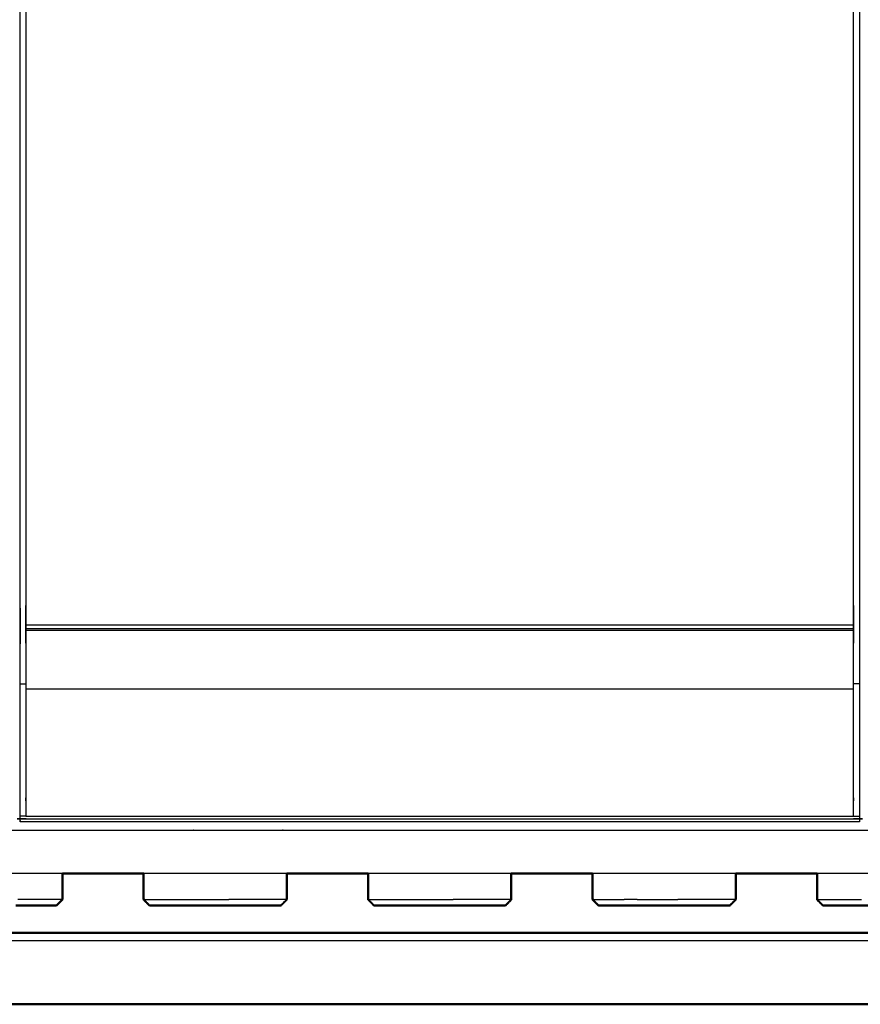
# Model space of a CAD drawing. Units: millimetres. Extents: x 0 to 184, y 0 to 194.
# Drawn here: x 30 to 60, y 127 to 161 of the extents above; entities that cross this region are included whole.
import ezdxf

# ---------------------------------------------------------------- set-up
doc = ezdxf.new("R2010")
doc.units = ezdxf.units.MM
doc.header["$MEASUREMENT"] = 0
doc.layers.add('PROIEZIONI 2D$Visible$Curves', color=7, linetype='Continuous', true_color=0x000000)
doc.layers.add('PROIEZIONI 2D$Visible$SceneSilhouetteCurves', color=7, linetype='Continuous', lineweight=50, true_color=0x000000)

msp = doc.modelspace()

# ---------------------------------------------------------------- linework, layer by layer
at = {"layer": 'PROIEZIONI 2D$Visible$Curves', "color": 18, "true_color": 0x000000}
for points, knots in [([(16.979, 131.099), (8.589, 131.099), (0.2, 131.099), (0.156, 131.105), (0.112, 131.111), (0.081, 131.13), (0.05, 131.149), (0.031, 131.18), (0.012, 131.211), (0.006, 131.255), (0, 131.299), (0, 161.06), (0, 190.822), (0.006, 190.865), (0.012, 190.909), (0.031, 190.94), (0.05, 190.972), (0.081, 190.99), (0.112, 191.009), (0.156, 191.015), (0.2, 191.022), (14.556, 191.022), (28.912, 191.022), (30.537, 191.022), (32.161, 191.022), (44.967, 191.022), (57.773, 191.022), (59.419, 191.022), (61.065, 191.022)], [30.415638, 30.415638, 30.415638, 31, 31, 32, 32, 33, 33, 34, 34, 35, 35, 36, 36, 37, 37, 38, 38, 39, 39, 40, 40, 41, 41, 42, 42, 43, 43, 44, 44, 44]), ([(34.689, 131.099), (33.425, 131.099), (32.161, 131.099), (32.012, 131.099), (31.863, 131.099)], [28.9013095, 28.9013095, 28.9013095, 29, 29, 29.0917344, 29.0917344, 29.0917344]), ([(58.088, 131.099), (57.931, 131.099), (57.773, 131.099), (56.518, 131.099), (55.263, 131.099)], [27.9043295, 27.9043295, 27.9043295, 28, 28, 28.0980087, 28.0980087, 28.0980087]), ([(31.664, 129.991), (31.646, 129.991), (31.628, 129.991), (31.57, 129.991), (31.512, 129.991), (31.411, 129.991), (31.309, 129.991), (31.164, 129.991), (31.019, 129.991), (30.838, 129.991), (30.656, 129.991), (30.45, 129.991), (30.244, 129.991)], [11, 11, 11, 12, 12, 13, 13, 14, 14, 15, 15, 16, 16, 17, 17, 17]), ([(38.044, 129.991), (37.826, 129.991), (37.609, 129.991), (37.392, 129.991), (37.175, 129.991), (36.959, 129.991), (36.742, 129.991), (36.525, 129.991), (36.307, 129.991), (36.101, 129.991), (35.894, 129.991), (35.713, 129.991), (35.532, 129.991), (35.387, 129.991), (35.242, 129.991), (35.14, 129.991), (35.038, 129.991), (34.981, 129.991), (34.923, 129.991), (34.905, 129.991), (34.887, 129.991)], [63, 63, 63, 64, 64, 65, 65, 66, 66, 67, 67, 68, 68, 69, 69, 70, 70, 71, 71, 72, 72, 73, 73, 73]), ([(39.464, 129.991), (39.446, 129.991), (39.428, 129.991), (39.37, 129.991), (39.312, 129.991), (39.211, 129.991), (39.109, 129.991), (38.964, 129.991), (38.819, 129.991), (38.638, 129.991), (38.456, 129.991), (38.25, 129.991), (38.044, 129.991)], [11, 11, 11, 12, 12, 13, 13, 14, 14, 15, 15, 16, 16, 17, 17, 17]), ([(45.844, 129.991), (45.626, 129.991), (45.409, 129.991), (45.192, 129.991), (44.975, 129.991), (44.759, 129.991), (44.542, 129.991), (44.325, 129.991), (44.107, 129.991), (43.901, 129.991), (43.694, 129.991), (43.513, 129.991), (43.332, 129.991), (43.187, 129.991), (43.042, 129.991), (42.94, 129.991), (42.839, 129.991), (42.781, 129.991), (42.723, 129.991), (42.705, 129.991), (42.687, 129.991)], [63, 63, 63, 64, 64, 65, 65, 66, 66, 67, 67, 68, 68, 69, 69, 70, 70, 71, 71, 72, 72, 73, 73, 73]), ([(47.264, 129.991), (47.246, 129.991), (47.228, 129.991), (47.17, 129.991), (47.112, 129.991), (47.011, 129.991), (46.909, 129.991), (46.764, 129.991), (46.619, 129.991), (46.438, 129.991), (46.257, 129.991), (46.05, 129.991), (45.844, 129.991)], [11, 11, 11, 12, 12, 13, 13, 14, 14, 15, 15, 16, 16, 17, 17, 17]), ([(53.644, 129.991), (53.426, 129.991), (53.209, 129.991), (52.992, 129.991), (52.775, 129.991), (52.559, 129.991), (52.342, 129.991), (52.125, 129.991), (51.907, 129.991), (51.701, 129.991), (51.494, 129.991), (51.313, 129.991), (51.132, 129.991), (50.987, 129.991), (50.842, 129.991), (50.74, 129.991), (50.638, 129.991), (50.581, 129.991), (50.523, 129.991), (50.505, 129.991), (50.487, 129.991)], [63, 63, 63, 64, 64, 65, 65, 66, 66, 67, 67, 68, 68, 69, 69, 70, 70, 71, 71, 72, 72, 73, 73, 73]), ([(55.064, 129.991), (55.046, 129.991), (55.028, 129.991), (54.97, 129.991), (54.912, 129.991), (54.811, 129.991), (54.709, 129.991), (54.564, 129.991), (54.419, 129.991), (54.238, 129.991), (54.056, 129.991), (53.85, 129.991), (53.644, 129.991)], [11, 11, 11, 12, 12, 13, 13, 14, 14, 15, 15, 16, 16, 17, 17, 17]), ([(61.444, 129.991), (61.226, 129.991), (61.009, 129.991), (60.792, 129.991), (60.575, 129.991), (60.359, 129.991), (60.142, 129.991), (59.925, 129.991), (59.707, 129.991), (59.501, 129.991), (59.294, 129.991), (59.113, 129.991), (58.932, 129.991), (58.787, 129.991), (58.642, 129.991), (58.54, 129.991), (58.438, 129.991), (58.381, 129.991), (58.323, 129.991), (58.305, 129.991), (58.287, 129.991)], [63, 63, 63, 64, 64, 65, 65, 66, 66, 67, 67, 68, 68, 69, 69, 70, 70, 71, 71, 72, 72, 73, 73, 73]), ([(16.692, 126.672), (16.713, 126.641), (16.733, 126.61), (16.763, 126.589), (16.793, 126.569), (16.829, 126.561), (16.865, 126.554), (16.922, 126.554), (16.978, 126.554), (17.978, 126.554), (18.978, 126.554), (44.978, 126.554), (70.978, 126.554), (71.978, 126.554), (72.978, 126.554), (73.035, 126.554), (73.091, 126.554), (73.127, 126.561), (73.163, 126.569), (73.193, 126.589), (73.223, 126.61), (73.244, 126.641), (73.264, 126.672)], [-3, -3, -3, -2, -2, -1, -1, 0, 0, 1, 1, 2, 2, 3, 3, 4, 4, 5, 5, 6, 6, 7, 7, 8, 8, 8])]:
    msp.add_open_spline(points, degree=2, knots=knots, dxfattribs=at)
at = {"layer": 'PROIEZIONI 2D$Visible$Curves', "color": 18, "lineweight": -3, "true_color": 0x000000}
for points, knots in [([(30.597, 132.894), (30.497, 132.894), (30.397, 132.894), (30.397, 132.944), (30.397, 132.994), (30.397, 133.044), (30.397, 133.094), (30.397, 133.24), (30.397, 133.385), (30.397, 134.494), (30.397, 135.603), (30.397, 136.649), (30.397, 137.694), (30.397, 138.382), (30.397, 139.07), (30.397, 139.589), (30.397, 140.108), (30.397, 140.151), (30.397, 140.194), (30.397, 163.498), (30.397, 186.802), (30.397, 186.902), (30.397, 187.002), (30.397, 187.787), (30.397, 188.573), (30.397, 188.683), (30.397, 188.794), (30.497, 188.794), (30.597, 188.794), (44.978, 188.794), (59.359, 188.794), (59.459, 188.794), (59.559, 188.794), (59.559, 188.683), (59.559, 188.573), (59.559, 187.787), (59.559, 187.002)], [101, 101, 101, 102, 102, 103, 103, 104, 104, 105, 105, 106, 106, 107, 107, 108, 108, 109, 109, 110, 110, 111, 111, 112, 112, 113, 113, 114, 114, 115, 115, 116, 116, 117, 117, 118, 118, 119, 119, 119]), ([(61.066, 189.079), (61.065, 189.079), (61.065, 189.079), (59.419, 189.079), (57.773, 189.079), (44.967, 189.079), (32.161, 189.079), (30.537, 189.079), (28.912, 189.079), (15.206, 189.079), (1.5, 189.079), (1.5, 160.839), (1.5, 132.599), (15.206, 132.599), (28.912, 132.599), (30.537, 132.599), (32.161, 132.599), (44.967, 132.599), (57.773, 132.599), (59.419, 132.599), (61.065, 132.599), (74.771, 132.599), (88.477, 132.599), (88.477, 160.839), (88.477, 189.079), (74.771, 189.079), (61.065, 189.079)], [-5.124753, -5.124753, -5.124753, -5, -5, -4, -4, -3, -3, -2, -2, -1, -1, 0, 0, 1, 1, 2, 2, 3, 3, 4, 4, 5, 5, 6, 6, 7, 7, 7]), ([(30.597, 188.494), (30.597, 187.748), (30.597, 187.002), (30.597, 186.902), (30.597, 186.802), (30.597, 163.498), (30.597, 140.194), (30.597, 140.151), (30.597, 140.108), (30.597, 139.589), (30.597, 139.07), (30.597, 138.382), (30.597, 137.694), (30.597, 136.649), (30.597, 135.603), (30.597, 134.494), (30.597, 133.385), (30.597, 133.24), (30.597, 133.094)], [80.049955, 80.049955, 80.049955, 81, 81, 82, 82, 83, 83, 84, 84, 85, 85, 86, 86, 87, 87, 88, 88, 89, 89, 89]), ([(59.359, 133.094), (59.359, 133.24), (59.359, 133.385), (59.359, 134.494), (59.359, 135.603), (59.359, 136.649), (59.359, 137.694), (59.359, 138.382), (59.359, 139.07), (59.359, 139.589), (59.359, 140.108), (59.359, 140.151), (59.359, 140.194), (59.359, 163.498), (59.359, 186.802), (59.359, 186.902), (59.359, 187.002), (59.359, 187.748), (59.359, 188.494)], [70, 70, 70, 71, 71, 72, 72, 73, 73, 74, 74, 75, 75, 76, 76, 77, 77, 78, 78, 78.950007, 78.950007, 78.950007]), ([(59.559, 187.002), (59.559, 186.902), (59.559, 186.802), (59.559, 163.498), (59.559, 140.194)], [143, 143, 143, 144, 144, 145, 145, 145]), ([(59.559, 140.194), (59.559, 140.151), (59.559, 140.108), (59.559, 139.589), (59.559, 139.07), (59.559, 138.382), (59.559, 137.694), (59.559, 136.649), (59.559, 135.603), (59.559, 134.494), (59.559, 133.385), (59.559, 133.24), (59.559, 133.094), (59.559, 133.044), (59.559, 132.994), (59.559, 132.944), (59.559, 132.894), (59.459, 132.894), (59.359, 132.894)], [25, 25, 25, 26, 26, 27, 27, 28, 28, 29, 29, 30, 30, 31, 31, 32, 32, 33, 33, 34, 34, 34]), ([(30.397, 132.994), (30.497, 132.994), (30.597, 132.994), (44.978, 132.994), (59.359, 132.994), (59.459, 132.994), (59.559, 132.994)], [0, 0, 0, 1, 1, 2, 2, 3, 3, 3]), ([(31.863, 131.099), (30.388, 131.099), (28.912, 131.099), (27.901, 131.099), (26.889, 131.099)], [29.0917344, 29.0917344, 29.0917344, 30, 30, 30.0704876, 30.0704876, 30.0704876]), ([(63.063, 131.099), (62.064, 131.099), (61.065, 131.099), (59.577, 131.099), (58.088, 131.099)], [26.9304019, 26.9304019, 26.9304019, 27, 27, 27.9043295, 27.9043295, 27.9043295])]:
    msp.add_open_spline(points, degree=2, knots=knots, dxfattribs=at)
for points in [[(30.597, 139.744), (44.978, 139.744), (59.359, 139.744)], [(59.359, 139.595), (44.978, 139.595), (30.597, 139.595)], [(30.597, 139.554), (44.978, 139.554), (59.359, 139.554)], [(30.397, 137.694), (30.497, 137.694), (30.597, 137.694)], [(59.559, 137.694), (59.459, 137.694), (59.359, 137.694)], [(30.597, 137.515), (44.978, 137.515), (59.359, 137.515)], [(30.597, 133.094), (30.497, 133.094), (30.397, 133.094)], [(30.597, 133.094), (44.978, 133.094), (59.359, 133.094)], [(59.359, 133.094), (59.459, 133.094), (59.559, 133.094)], [(59.359, 132.894), (44.978, 132.894), (30.597, 132.894)], [(39.663, 131.099), (37.176, 131.099), (34.689, 131.099)], [(47.463, 131.099), (44.976, 131.099), (42.488, 131.099)], [(55.263, 131.099), (52.776, 131.099), (50.288, 131.099)], [(30.768, 130.191), (30.544, 130.191), (30.319, 130.191)], [(31.162, 130.191), (30.965, 130.191), (30.768, 130.191)], [(31.476, 130.191), (31.319, 130.191), (31.162, 130.191)], [(31.698, 130.191), (31.587, 130.191), (31.476, 130.191)], [(31.824, 130.191), (31.761, 130.191), (31.698, 130.191)], [(31.824, 130.191), (31.843, 130.191), (31.863, 130.191)], [(34.727, 130.191), (34.708, 130.191), (34.688, 130.191)], [(34.727, 130.191), (34.79, 130.191), (34.853, 130.191)], [(34.853, 130.191), (34.964, 130.191), (35.074, 130.191)], [(35.074, 130.191), (35.232, 130.191), (35.389, 130.191)], [(35.389, 130.191), (35.586, 130.191), (35.783, 130.191)], [(35.783, 130.191), (36.007, 130.191), (36.232, 130.191)], [(36.232, 130.191), (36.468, 130.191), (36.704, 130.191)], [(36.704, 130.191), (36.94, 130.191), (37.176, 130.191)], [(37.176, 130.191), (37.411, 130.191), (37.647, 130.191)], [(38.119, 130.191), (37.883, 130.191), (37.647, 130.191)], [(38.568, 130.191), (38.344, 130.191), (38.119, 130.191)], [(38.962, 130.191), (38.765, 130.191), (38.568, 130.191)], [(39.276, 130.191), (39.119, 130.191), (38.962, 130.191)], [(39.498, 130.191), (39.387, 130.191), (39.276, 130.191)], [(39.624, 130.191), (39.561, 130.191), (39.498, 130.191)], [(39.624, 130.191), (39.643, 130.191), (39.663, 130.191)], [(42.527, 130.191), (42.508, 130.191), (42.488, 130.191)], [(42.527, 130.191), (42.59, 130.191), (42.653, 130.191)], [(42.653, 130.191), (42.764, 130.191), (42.874, 130.191)], [(42.874, 130.191), (43.032, 130.191), (43.189, 130.191)], [(43.189, 130.191), (43.386, 130.191), (43.583, 130.191)], [(43.583, 130.191), (43.807, 130.191), (44.032, 130.191)], [(44.032, 130.191), (44.268, 130.191), (44.504, 130.191)], [(44.504, 130.191), (44.74, 130.191), (44.975, 130.191)], [(44.504, 130.191), (44.504, 130.191), (44.504, 130.191)], [(44.975, 130.191), (44.976, 130.191), (44.976, 130.191)], [(44.976, 130.191), (45.211, 130.191), (45.447, 130.191)], [(45.919, 130.191), (45.683, 130.191), (45.447, 130.191)], [(46.368, 130.191), (46.144, 130.191), (45.919, 130.191)], [(46.762, 130.191), (46.565, 130.191), (46.368, 130.191)], [(47.077, 130.191), (46.919, 130.191), (46.762, 130.191)], [(47.298, 130.191), (47.187, 130.191), (47.077, 130.191)], [(47.424, 130.191), (47.361, 130.191), (47.298, 130.191)], [(47.424, 130.191), (47.443, 130.191), (47.463, 130.191)], [(50.327, 130.191), (50.308, 130.191), (50.288, 130.191)], [(50.327, 130.191), (50.39, 130.191), (50.453, 130.191)], [(50.453, 130.191), (50.564, 130.191), (50.674, 130.191)], [(50.674, 130.191), (50.832, 130.191), (50.989, 130.191)], [(50.989, 130.191), (51.186, 130.191), (51.383, 130.191)], [(51.832, 130.191), (51.607, 130.191), (51.383, 130.191)], [(51.832, 130.191), (52.068, 130.191), (52.304, 130.191)], [(52.304, 130.191), (52.54, 130.191), (52.776, 130.191)], [(52.776, 130.191), (53.011, 130.191), (53.247, 130.191)], [(53.719, 130.191), (53.483, 130.191), (53.247, 130.191)], [(54.168, 130.191), (53.944, 130.191), (53.719, 130.191)], [(54.562, 130.191), (54.365, 130.191), (54.168, 130.191)], [(54.876, 130.191), (54.719, 130.191), (54.562, 130.191)], [(55.098, 130.191), (54.987, 130.191), (54.876, 130.191)], [(55.224, 130.191), (55.161, 130.191), (55.098, 130.191)], [(55.224, 130.191), (55.243, 130.191), (55.263, 130.191)], [(58.127, 130.191), (58.108, 130.191), (58.088, 130.191)], [(58.127, 130.191), (58.19, 130.191), (58.253, 130.191)], [(58.253, 130.191), (58.364, 130.191), (58.474, 130.191)], [(58.474, 130.191), (58.632, 130.191), (58.789, 130.191)], [(58.789, 130.191), (58.986, 130.191), (59.183, 130.191)], [(59.183, 130.191), (59.407, 130.191), (59.632, 130.191)], [(18.978, 128.776), (44.978, 128.776), (70.978, 128.776)]]:
    msp.add_open_spline(points, degree=2, dxfattribs=at)
at = {"layer": 'PROIEZIONI 2D$Visible$Curves', "color": 18, "true_color": 0x000000}
for points in [[(31.863, 130.191), (31.863, 130.645), (31.863, 131.099)], [(34.688, 130.191), (34.688, 130.645), (34.688, 131.099)], [(42.488, 131.099), (41.076, 131.099), (39.663, 131.099)], [(39.663, 130.191), (39.663, 130.645), (39.663, 131.099)], [(42.488, 130.191), (42.488, 130.645), (42.488, 131.099)], [(50.288, 131.099), (48.876, 131.099), (47.463, 131.099)], [(47.463, 130.191), (47.463, 130.645), (47.463, 131.099)], [(50.288, 130.191), (50.288, 130.645), (50.288, 131.099)], [(55.263, 130.191), (55.263, 130.645), (55.263, 131.099)], [(58.088, 130.191), (58.088, 130.645), (58.088, 131.099)], [(31.863, 130.191), (31.763, 130.091), (31.664, 129.991)], [(34.688, 130.191), (34.787, 130.091), (34.887, 129.991)], [(39.663, 130.191), (39.563, 130.091), (39.464, 129.991)], [(42.488, 130.191), (42.587, 130.091), (42.687, 129.991)], [(47.463, 130.191), (47.363, 130.091), (47.264, 129.991)], [(50.288, 130.191), (50.387, 130.091), (50.487, 129.991)], [(55.263, 130.191), (55.163, 130.091), (55.064, 129.991)], [(58.088, 130.191), (58.187, 130.091), (58.287, 129.991)], [(18.978, 129.038), (44.978, 129.038), (70.978, 129.038)]]:
    msp.add_open_spline(points, degree=2, dxfattribs=at)
at = {"layer": 'PROIEZIONI 2D$Visible$SceneSilhouetteCurves', "color": 18, "true_color": 0x000000}
for points, knots in [([(16.979, 131.099), (8.589, 131.099), (0.2, 131.099), (0.156, 131.105), (0.112, 131.111), (0.081, 131.13), (0.05, 131.149), (0.031, 131.18), (0.012, 131.211), (0.006, 131.255), (0, 131.299), (0, 161.06), (0, 190.822), (0.006, 190.865), (0.012, 190.909), (0.031, 190.94), (0.05, 190.972), (0.081, 190.99), (0.112, 191.009), (0.156, 191.015), (0.2, 191.022), (14.556, 191.022), (28.912, 191.022), (30.537, 191.022), (32.161, 191.022), (44.967, 191.022), (57.773, 191.022), (59.419, 191.022), (61.065, 191.022)], [30.415638, 30.415638, 30.415638, 31, 31, 32, 32, 33, 33, 34, 34, 35, 35, 36, 36, 37, 37, 38, 38, 39, 39, 40, 40, 41, 41, 42, 42, 43, 43, 44, 44, 44]), ([(34.689, 131.099), (33.425, 131.099), (32.161, 131.099), (32.012, 131.099), (31.863, 131.099)], [28.9013095, 28.9013095, 28.9013095, 29, 29, 29.0917344, 29.0917344, 29.0917344]), ([(58.088, 131.099), (57.931, 131.099), (57.773, 131.099), (56.518, 131.099), (55.263, 131.099)], [27.9043295, 27.9043295, 27.9043295, 28, 28, 28.0980087, 28.0980087, 28.0980087]), ([(31.664, 129.991), (31.646, 129.991), (31.628, 129.991), (31.57, 129.991), (31.512, 129.991), (31.411, 129.991), (31.309, 129.991), (31.164, 129.991), (31.019, 129.991), (30.838, 129.991), (30.656, 129.991), (30.45, 129.991), (30.244, 129.991)], [11, 11, 11, 12, 12, 13, 13, 14, 14, 15, 15, 16, 16, 17, 17, 17]), ([(38.044, 129.991), (37.826, 129.991), (37.609, 129.991), (37.392, 129.991), (37.175, 129.991), (36.959, 129.991), (36.742, 129.991), (36.525, 129.991), (36.307, 129.991), (36.101, 129.991), (35.894, 129.991), (35.713, 129.991), (35.532, 129.991), (35.387, 129.991), (35.242, 129.991), (35.14, 129.991), (35.038, 129.991), (34.981, 129.991), (34.923, 129.991), (34.905, 129.991), (34.887, 129.991)], [63, 63, 63, 64, 64, 65, 65, 66, 66, 67, 67, 68, 68, 69, 69, 70, 70, 71, 71, 72, 72, 73, 73, 73]), ([(39.464, 129.991), (39.446, 129.991), (39.428, 129.991), (39.37, 129.991), (39.312, 129.991), (39.211, 129.991), (39.109, 129.991), (38.964, 129.991), (38.819, 129.991), (38.638, 129.991), (38.456, 129.991), (38.25, 129.991), (38.044, 129.991)], [11, 11, 11, 12, 12, 13, 13, 14, 14, 15, 15, 16, 16, 17, 17, 17]), ([(45.844, 129.991), (45.626, 129.991), (45.409, 129.991), (45.192, 129.991), (44.975, 129.991), (44.759, 129.991), (44.542, 129.991), (44.325, 129.991), (44.107, 129.991), (43.901, 129.991), (43.694, 129.991), (43.513, 129.991), (43.332, 129.991), (43.187, 129.991), (43.042, 129.991), (42.94, 129.991), (42.839, 129.991), (42.781, 129.991), (42.723, 129.991), (42.705, 129.991), (42.687, 129.991)], [63, 63, 63, 64, 64, 65, 65, 66, 66, 67, 67, 68, 68, 69, 69, 70, 70, 71, 71, 72, 72, 73, 73, 73]), ([(47.264, 129.991), (47.246, 129.991), (47.228, 129.991), (47.17, 129.991), (47.112, 129.991), (47.011, 129.991), (46.909, 129.991), (46.764, 129.991), (46.619, 129.991), (46.438, 129.991), (46.257, 129.991), (46.05, 129.991), (45.844, 129.991)], [11, 11, 11, 12, 12, 13, 13, 14, 14, 15, 15, 16, 16, 17, 17, 17]), ([(53.644, 129.991), (53.426, 129.991), (53.209, 129.991), (52.992, 129.991), (52.775, 129.991), (52.559, 129.991), (52.342, 129.991), (52.125, 129.991), (51.907, 129.991), (51.701, 129.991), (51.494, 129.991), (51.313, 129.991), (51.132, 129.991), (50.987, 129.991), (50.842, 129.991), (50.74, 129.991), (50.638, 129.991), (50.581, 129.991), (50.523, 129.991), (50.505, 129.991), (50.487, 129.991)], [63, 63, 63, 64, 64, 65, 65, 66, 66, 67, 67, 68, 68, 69, 69, 70, 70, 71, 71, 72, 72, 73, 73, 73]), ([(55.064, 129.991), (55.046, 129.991), (55.028, 129.991), (54.97, 129.991), (54.912, 129.991), (54.811, 129.991), (54.709, 129.991), (54.564, 129.991), (54.419, 129.991), (54.238, 129.991), (54.056, 129.991), (53.85, 129.991), (53.644, 129.991)], [11, 11, 11, 12, 12, 13, 13, 14, 14, 15, 15, 16, 16, 17, 17, 17]), ([(61.444, 129.991), (61.226, 129.991), (61.009, 129.991), (60.792, 129.991), (60.575, 129.991), (60.359, 129.991), (60.142, 129.991), (59.925, 129.991), (59.707, 129.991), (59.501, 129.991), (59.294, 129.991), (59.113, 129.991), (58.932, 129.991), (58.787, 129.991), (58.642, 129.991), (58.54, 129.991), (58.438, 129.991), (58.381, 129.991), (58.323, 129.991), (58.305, 129.991), (58.287, 129.991)], [63, 63, 63, 64, 64, 65, 65, 66, 66, 67, 67, 68, 68, 69, 69, 70, 70, 71, 71, 72, 72, 73, 73, 73]), ([(16.692, 126.672), (16.713, 126.641), (16.733, 126.61), (16.763, 126.589), (16.793, 126.569), (16.829, 126.561), (16.865, 126.554), (16.922, 126.554), (16.978, 126.554), (17.978, 126.554), (18.978, 126.554), (44.978, 126.554), (70.978, 126.554), (71.978, 126.554), (72.978, 126.554), (73.035, 126.554), (73.091, 126.554), (73.127, 126.561), (73.163, 126.569), (73.193, 126.589), (73.223, 126.61), (73.244, 126.641), (73.264, 126.672)], [-3, -3, -3, -2, -2, -1, -1, 0, 0, 1, 1, 2, 2, 3, 3, 4, 4, 5, 5, 6, 6, 7, 7, 8, 8, 8])]:
    msp.add_open_spline(points, degree=2, knots=knots, dxfattribs=at)
for points in [[(31.863, 130.191), (31.863, 130.645), (31.863, 131.099)], [(34.688, 130.191), (34.688, 130.645), (34.688, 131.099)], [(42.488, 131.099), (41.076, 131.099), (39.663, 131.099)], [(39.663, 130.191), (39.663, 130.645), (39.663, 131.099)], [(42.488, 130.191), (42.488, 130.645), (42.488, 131.099)], [(50.288, 131.099), (48.876, 131.099), (47.463, 131.099)], [(47.463, 130.191), (47.463, 130.645), (47.463, 131.099)], [(50.288, 130.191), (50.288, 130.645), (50.288, 131.099)], [(55.263, 130.191), (55.263, 130.645), (55.263, 131.099)], [(58.088, 130.191), (58.088, 130.645), (58.088, 131.099)], [(31.863, 130.191), (31.763, 130.091), (31.664, 129.991)], [(34.688, 130.191), (34.787, 130.091), (34.887, 129.991)], [(39.663, 130.191), (39.563, 130.091), (39.464, 129.991)], [(42.488, 130.191), (42.587, 130.091), (42.687, 129.991)], [(47.463, 130.191), (47.363, 130.091), (47.264, 129.991)], [(50.288, 130.191), (50.387, 130.091), (50.487, 129.991)], [(55.263, 130.191), (55.163, 130.091), (55.064, 129.991)], [(58.088, 130.191), (58.187, 130.091), (58.287, 129.991)], [(18.978, 129.038), (44.978, 129.038), (70.978, 129.038)]]:
    msp.add_open_spline(points, degree=2, dxfattribs=at)

doc.saveas('drawing.dxf')
